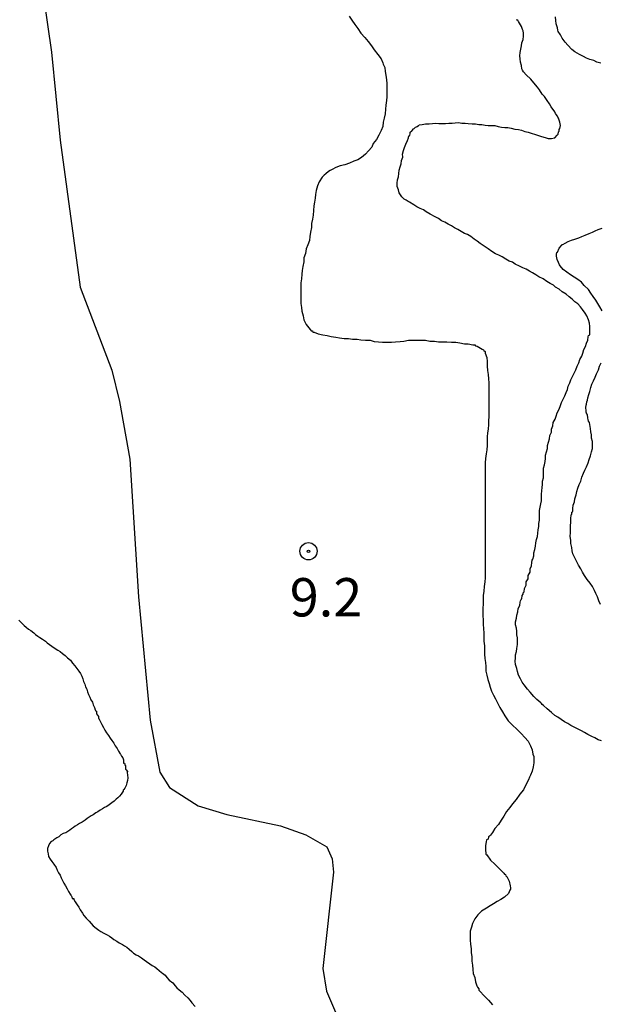
# Model space of a CAD drawing. Units: millimetres. Extents: x 175914 to 178330, y 1660412 to 1663190.
# Drawn here: x 178019 to 178057, y 1661652 to 1661716 of the extents above; entities that cross this region are included whole.
import ezdxf
from ezdxf.enums import TextEntityAlignment as Align

# ---------------------------------------------------------------- set-up
doc = ezdxf.new("R2010")
doc.units = ezdxf.units.MM
for name, color, linetype in [('IMAGEM', 7, 'Continuous'), ('V-CURVA_DE_NIVEL', 4, 'Continuous'), ('V-CURVA_MESTRA', 1, 'Continuous'), ('V-PONTO_DE_APARELHO', 4, 'Continuous'), ('V-TEXTO_DE_ALTIMETRIA', 2, 'Continuous')]:
    doc.layers.add(name, color=color, linetype=linetype)
picture_1 = doc.add_image_def('image1.jpg', size_in_pixel=(4026, 4630))

# ---------------------------------------------------------------- blocks, each defined once
blk = doc.blocks.new('805')
at = {"color": 0, "linetype": 'ByBlock', "lineweight": -2}
for radius in [0.562, 0.0806]:
    blk.add_circle((0.003, 0.002), radius, dxfattribs=at)

msp = doc.modelspace()

# ---------------------------------------------------------------- linework, layer by layer
at = {"layer": 'V-CURVA_DE_NIVEL'}
for points in [[(178040.63, 1661716.32), (178040.8, 1661716.06), (178040.99, 1661715.77), (178041.19, 1661715.51), (178041.4, 1661715.21), (178041.65, 1661714.92), (178041.86, 1661714.66), (178042.08, 1661714.37), (178042.27, 1661714.11), (178042.5, 1661713.81), (178042.71, 1661713.52), (178042.82, 1661713.26), (178042.84, 1661713.17), (178042.95, 1661712.97), (178042.97, 1661712.71), (178043.03, 1661712.46), (178043.07, 1661712.16), (178043.09, 1661711.91), (178043.09, 1661711.61), (178043.09, 1661711.35), (178043.09, 1661711.06), (178043.07, 1661710.8), (178043.03, 1661710.51), (178043.01, 1661710.25), (178042.97, 1661709.95), (178042.92, 1661709.66), (178042.84, 1661709.4), (178042.82, 1661709.11), (178042.71, 1661708.85), (178042.56, 1661708.55), (178042.41, 1661708.26), (178042.2, 1661708), (178042.1, 1661707.77), (178041.9, 1661707.53), (178041.7, 1661707.3), (178041.44, 1661707.09), (178041.19, 1661706.94), (178040.93, 1661706.85), (178040.64, 1661706.73), (178040.34, 1661706.62), (178040.04, 1661706.54), (178039.75, 1661706.43), (178039.51, 1661706.32), (178039.38, 1661706.24), (178039.28, 1661706.17), (178039.1, 1661706.03), (178039, 1661705.94), (178038.94, 1661705.88), (178038.87, 1661705.81), (178038.87, 1661705.8), (178038.68, 1661705.5), (178038.56, 1661705.25), (178038.47, 1661704.95), (178038.43, 1661704.69), (178038.41, 1661704.44), (178038.36, 1661704.18), (178038.32, 1661703.93), (178038.3, 1661703.63), (178038.28, 1661703.34), (178038.24, 1661703.08), (178038.17, 1661702.79), (178038.17, 1661702.53), (178038.11, 1661702.23), (178038.07, 1661701.94), (178038.05, 1661701.68), (178037.92, 1661701.39), (178037.83, 1661701.13), (178037.77, 1661700.83), (178037.66, 1661700.54), (178037.66, 1661700.28), (178037.6, 1661699.99), (178037.56, 1661699.73), (178037.54, 1661699.48), (178037.52, 1661699.18), (178037.47, 1661698.92), (178037.47, 1661698.67), (178037.47, 1661698.42), (178037.47, 1661698.12), (178037.47, 1661697.86), (178037.47, 1661697.57), (178037.52, 1661697.31), (178037.54, 1661697.06), (178037.62, 1661696.76), (178037.68, 1661696.51), (178037.83, 1661696.21), (178038.09, 1661695.87), (178038.15, 1661695.78), (178038.24, 1661695.78), (178038.26, 1661695.7), (178038.35, 1661695.7), (178038.6, 1661695.59), (178038.9, 1661695.53), (178039.19, 1661695.48), (178039.45, 1661695.42), (178039.75, 1661695.38), (178040, 1661695.34), (178040.3, 1661695.29), (178040.59, 1661695.29), (178040.85, 1661695.25), (178041.15, 1661695.25), (178041.4, 1661695.21), (178041.7, 1661695.17), (178041.99, 1661695.17), (178042.25, 1661695.1), (178042.55, 1661695.06), (178042.8, 1661695.04), (178043.1, 1661695.04), (178043.39, 1661695.04), (178043.65, 1661695.08), (178043.95, 1661695.1), (178044.2, 1661695.12), (178044.5, 1661695.17), (178044.79, 1661695.17), (178045.05, 1661695.17), (178045.35, 1661695.17), (178045.6, 1661695.17), (178045.9, 1661695.12), (178046.19, 1661695.12), (178046.45, 1661695.08), (178046.75, 1661695.08), (178047, 1661695.08), (178047.3, 1661695.04), (178047.59, 1661695.04), (178047.85, 1661695), (178048.15, 1661694.95), (178048.4, 1661694.95), (178048.7, 1661694.87), (178048.84, 1661694.87), (178048.88, 1661694.8), (178048.99, 1661694.78), (178049.31, 1661694.6), (178049.39, 1661694.55), (178049.41, 1661694.51), (178049.5, 1661694.45), (178049.5, 1661694.34), (178049.61, 1661694.05), (178049.63, 1661693.79), (178049.63, 1661693.49), (178049.65, 1661693.2), (178049.69, 1661692.94), (178049.73, 1661692.65), (178049.75, 1661692.39), (178049.75, 1661692.09), (178049.75, 1661691.8), (178049.75, 1661691.54), (178049.75, 1661691.25), (178049.75, 1661690.99), (178049.75, 1661690.74), (178049.75, 1661690.48), (178049.75, 1661690.19), (178049.73, 1661689.93), (178049.73, 1661689.68), (178049.69, 1661689.38), (178049.65, 1661689.13), (178049.63, 1661688.87), (178049.63, 1661688.57), (178049.63, 1661688.32), (178049.61, 1661688.02), (178049.56, 1661687.77), (178049.52, 1661687.47), (178049.5, 1661687.17), (178049.5, 1661686.88), (178049.5, 1661686.62), (178049.5, 1661686.33), (178049.5, 1661686.07), (178049.5, 1661685.77), (178049.5, 1661685.48), (178049.5, 1661685.22), (178049.5, 1661684.93), (178049.5, 1661684.67), (178049.5, 1661684.37), (178049.5, 1661684.08), (178049.5, 1661683.82), (178049.5, 1661683.53), (178049.5, 1661683.27), (178049.5, 1661682.97), (178049.5, 1661682.68), (178049.5, 1661682.42), (178049.5, 1661682.13), (178049.5, 1661681.87), (178049.5, 1661681.62), (178049.5, 1661681.32), (178049.5, 1661681.07), (178049.5, 1661680.77), (178049.5, 1661680.51), (178049.5, 1661680.26), (178049.5, 1661679.96), (178049.5, 1661679.67), (178049.48, 1661679.41), (178049.44, 1661679.11), (178049.42, 1661678.82), (178049.37, 1661678.52), (178049.37, 1661678.22), (178049.37, 1661677.97), (178049.35, 1661677.71), (178049.35, 1661677.46), (178049.35, 1661677.2), (178049.37, 1661676.95), (178049.37, 1661676.65), (178049.39, 1661676.36), (178049.42, 1661676.1), (178049.42, 1661675.81), (178049.42, 1661675.55), (178049.46, 1661675.25), (178049.46, 1661674.96), (178049.46, 1661674.7), (178049.48, 1661674.41), (178049.52, 1661674.15), (178049.54, 1661673.9), (178049.54, 1661673.6), (178049.61, 1661673.34), (178049.67, 1661673.05), (178049.77, 1661672.79), (178049.82, 1661672.54), (178049.92, 1661672.28), (178050.05, 1661672.03), (178050.18, 1661671.78), (178050.33, 1661671.48), (178050.47, 1661671.22), (178050.64, 1661670.93), (178050.79, 1661670.67), (178051.01, 1661670.35), (178051.28, 1661670.06), (178051.56, 1661669.82), (178051.85, 1661669.53), (178052.09, 1661669.27), (178052.3, 1661669.02), (178052.47, 1661668.72), (178052.57, 1661668.47), (178052.62, 1661668.17), (178052.68, 1661668.02), (178052.68, 1661667.91), (178052.68, 1661667.62), (178052.64, 1661667.36), (178052.57, 1661667.07), (178052.47, 1661666.81), (178052.4, 1661666.68), (178052.34, 1661666.51), (178052.17, 1661666.22), (178052, 1661665.86), (178051.77, 1661665.56), (178051.53, 1661665.22), (178051.28, 1661664.95), (178051.11, 1661664.69), (178050.9, 1661664.44), (178050.73, 1661664.14), (178050.54, 1661663.88), (178050.37, 1661663.59), (178050.13, 1661663.33), (178049.99, 1661663.08), (178049.86, 1661662.9), (178049.79, 1661662.82), (178049.73, 1661662.78), (178049.71, 1661662.63), (178049.6, 1661662.59), (178049.58, 1661662.46), (178049.52, 1661662.23), (178049.52, 1661661.98), (178049.54, 1661661.66), (178049.61, 1661661.61), (178049.86, 1661661.27), (178050.13, 1661661), (178050.47, 1661660.68), (178050.73, 1661660.41), (178050.77, 1661660.36), (178050.82, 1661660.32), (178050.86, 1661660.24), (178050.92, 1661660.21), (178050.94, 1661660.15), (178051.07, 1661659.9), (178051.13, 1661659.6), (178051.15, 1661659.47), (178051.15, 1661659.37), (178051.11, 1661659.3), (178051.03, 1661659.09), (178050.77, 1661658.85), (178050.52, 1661658.7), (178050.29, 1661658.56), (178050.05, 1661658.41), (178049.82, 1661658.28), (178049.59, 1661658.13), (178049.27, 1661657.95), (178049.03, 1661657.69), (178048.84, 1661657.44), (178048.67, 1661657.14), (178048.61, 1661656.89), (178048.52, 1661656.63), (178048.52, 1661656.33), (178048.52, 1661656.04), (178048.55, 1661655.78), (178048.59, 1661655.49), (178048.59, 1661655.23), (178048.63, 1661654.98), (178048.63, 1661654.68), (178048.67, 1661654.42), (178048.69, 1661654.13), (178048.71, 1661653.87), (178048.82, 1661653.62), (178048.88, 1661653.32), (178048.97, 1661653.07), (178049.01, 1661652.98), (178049.08, 1661652.87), (178049.1, 1661652.79), (178049.16, 1661652.73), (178049.44, 1661652.41), (178049.73, 1661652.13), (178049.99, 1661651.84)], [(178057.1, 1661669.04), (178056.88, 1661669.12), (178056.67, 1661669.25), (178056.46, 1661669.33), (178056.21, 1661669.46), (178055.99, 1661669.59), (178055.78, 1661669.71), (178055.53, 1661669.84), (178055.31, 1661669.93), (178055.1, 1661670.05), (178054.89, 1661670.18), (178054.68, 1661670.29), (178054.47, 1661670.44), (178054.25, 1661670.6), (178054.04, 1661670.71), (178053.83, 1661670.9), (178053.55, 1661671.14), (178053.3, 1661671.35), (178053.23, 1661671.41), (178053.17, 1661671.48), (178053.13, 1661671.52), (178052.87, 1661671.75), (178052.68, 1661671.94), (178052.43, 1661672.22), (178052.26, 1661672.41), (178052.04, 1661672.69), (178051.92, 1661672.88), (178051.81, 1661673.09), (178051.68, 1661673.34), (178051.62, 1661673.56), (178051.56, 1661673.77), (178051.49, 1661674.02), (178051.47, 1661674.24), (178051.49, 1661674.45), (178051.49, 1661674.66), (178051.54, 1661674.87), (178051.58, 1661675.08), (178051.62, 1661675.34), (178051.62, 1661675.55), (178051.62, 1661675.76), (178051.58, 1661675.97), (178051.58, 1661676.19), (178051.54, 1661676.4), (178051.49, 1661676.61), (178051.49, 1661676.82), (178051.54, 1661677.04), (178051.58, 1661677.25), (178051.64, 1661677.46), (178051.66, 1661677.67), (178051.77, 1661677.88), (178051.79, 1661678.1), (178051.81, 1661678.18), (178051.88, 1661678.31), (178051.9, 1661678.31), (178051.92, 1661678.52), (178051.98, 1661678.62), (178051.98, 1661678.71), (178052.05, 1661678.77), (178052.07, 1661678.99), (178052.17, 1661679.2), (178052.19, 1661679.41), (178052.3, 1661679.62), (178052.32, 1661679.84), (178052.43, 1661680.05), (178052.45, 1661680.26), (178052.53, 1661680.47), (178052.55, 1661680.68), (178052.58, 1661680.83), (178052.62, 1661680.9), (178052.68, 1661681.11), (178052.68, 1661681.32), (178052.74, 1661681.53), (178052.79, 1661681.74), (178052.81, 1661681.96), (178052.85, 1661682.17), (178052.91, 1661682.38), (178052.94, 1661682.59), (178052.96, 1661682.8), (178053, 1661683.02), (178053, 1661683.23), (178053.04, 1661683.44), (178053.06, 1661683.65), (178053.06, 1661683.87), (178053.06, 1661684.08), (178053.1, 1661684.29), (178053.13, 1661684.5), (178053.17, 1661684.71), (178053.19, 1661684.93), (178053.19, 1661685.14), (178053.21, 1661685.35), (178053.23, 1661685.56), (178053.25, 1661685.77), (178053.25, 1661685.99), (178053.3, 1661686.2), (178053.32, 1661686.41), (178053.32, 1661686.62), (178053.32, 1661686.83), (178053.38, 1661687.05), (178053.42, 1661687.26), (178053.45, 1661687.47), (178053.45, 1661687.68), (178053.51, 1661687.9), (178053.57, 1661688.11), (178053.57, 1661688.32), (178053.64, 1661688.53), (178053.7, 1661688.74), (178053.72, 1661688.96), (178053.83, 1661689.17), (178053.83, 1661689.38), (178053.93, 1661689.59), (178053.95, 1661689.8), (178054.08, 1661690.02), (178054.14, 1661690.23), (178054.21, 1661690.44), (178054.34, 1661690.69), (178054.42, 1661690.91), (178054.48, 1661691.12), (178054.59, 1661691.33), (178054.7, 1661691.54), (178054.78, 1661691.76), (178054.87, 1661691.97), (178054.93, 1661692.18), (178055.04, 1661692.39), (178055.1, 1661692.6), (178055.2, 1661692.82), (178055.31, 1661693.03), (178055.42, 1661693.24), (178055.5, 1661693.49), (178055.61, 1661693.71), (178055.69, 1661693.92), (178055.82, 1661694.13), (178055.88, 1661694.34), (178055.95, 1661694.56), (178056.05, 1661694.77), (178056.12, 1661694.98), (178056.2, 1661695.19), (178056.22, 1661695.4), (178056.25, 1661695.49), (178056.33, 1661695.53), (178056.33, 1661695.66), (178056.33, 1661695.87), (178056.33, 1661696.08), (178056.31, 1661696.29), (178056.24, 1661696.51), (178056.14, 1661696.76), (178056.03, 1661696.93), (178055.86, 1661697.18), (178055.73, 1661697.36), (178055.55, 1661697.54), (178055.35, 1661697.69), (178055.18, 1661697.86), (178054.99, 1661698.01), (178054.78, 1661698.18), (178054.53, 1661698.33), (178054.34, 1661698.5), (178054.1, 1661698.63), (178053.96, 1661698.77), (178053.74, 1661698.88), (178053.53, 1661699), (178053.28, 1661699.17), (178053, 1661699.3), (178052.81, 1661699.43), (178052.6, 1661699.56), (178052.39, 1661699.68), (178052.18, 1661699.81), (178051.96, 1661699.9), (178051.75, 1661700), (178051.47, 1661700.13), (178051.28, 1661700.26), (178051.07, 1661700.34), (178050.86, 1661700.47), (178050.61, 1661700.62), (178050.39, 1661700.72), (178050.18, 1661700.81), (178049.93, 1661700.96), (178049.69, 1661701.13), (178049.44, 1661701.32), (178049.18, 1661701.49), (178048.99, 1661701.63), (178048.78, 1661701.76), (178048.57, 1661701.93), (178048.36, 1661702.08), (178048.15, 1661702.14), (178047.93, 1661702.27), (178047.72, 1661702.4), (178047.51, 1661702.51), (178047.3, 1661702.63), (178047.08, 1661702.74), (178046.87, 1661702.87), (178046.66, 1661702.97), (178046.45, 1661703.12), (178046.24, 1661703.23), (178045.92, 1661703.4), (178045.66, 1661703.54), (178045.47, 1661703.67), (178045.26, 1661703.76), (178045.05, 1661703.88), (178044.84, 1661704.01), (178044.56, 1661704.18), (178044.47, 1661704.22), (178044.41, 1661704.27), (178044.34, 1661704.31), (178044.22, 1661704.37), (178044.07, 1661704.52), (178043.9, 1661704.78), (178043.84, 1661704.99), (178043.77, 1661705.2), (178043.77, 1661705.42), (178043.79, 1661705.63), (178043.84, 1661705.84), (178043.88, 1661706.05), (178043.9, 1661706.26), (178043.96, 1661706.48), (178044.03, 1661706.69), (178044.05, 1661706.9), (178044.13, 1661707.11), (178044.14, 1661707.13), (178044.11, 1661707.32), (178044.18, 1661707.54), (178044.24, 1661707.75), (178044.32, 1661707.96), (178044.43, 1661708.21), (178044.49, 1661708.38), (178044.49, 1661708.43), (178044.52, 1661708.47), (178044.58, 1661708.55), (178044.62, 1661708.64), (178044.62, 1661708.74), (178044.71, 1661708.83), (178044.75, 1661708.85), (178044.83, 1661708.96), (178044.88, 1661708.98), (178044.96, 1661709.08), (178045.02, 1661709.1), (178045.07, 1661709.12), (178045.15, 1661709.17), (178045.18, 1661709.17), (178045.2, 1661709.23), (178045.39, 1661709.25), (178045.6, 1661709.29), (178045.85, 1661709.29), (178046.07, 1661709.31), (178046.28, 1661709.34), (178046.49, 1661709.32), (178046.55, 1661709.31), (178046.7, 1661709.31), (178046.92, 1661709.31), (178047.13, 1661709.34), (178047.34, 1661709.34), (178047.55, 1661709.36), (178047.76, 1661709.38), (178047.98, 1661709.34), (178048.19, 1661709.34), (178048.4, 1661709.31), (178048.65, 1661709.29), (178048.87, 1661709.29), (178049.08, 1661709.25), (178049.29, 1661709.25), (178049.5, 1661709.21), (178049.71, 1661709.19), (178049.93, 1661709.17), (178050.14, 1661709.17), (178050.35, 1661709.12), (178050.56, 1661709.08), (178050.78, 1661709.06), (178050.99, 1661709.04), (178051.2, 1661709), (178051.45, 1661708.93), (178051.67, 1661708.91), (178051.88, 1661708.87), (178052.09, 1661708.78), (178052.3, 1661708.74), (178052.51, 1661708.68), (178052.79, 1661708.59), (178052.98, 1661708.53), (178053.19, 1661708.46), (178053.41, 1661708.4), (178053.62, 1661708.34), (178053.83, 1661708.34), (178054.02, 1661708.38), (178054.06, 1661708.38), (178054.21, 1661708.55), (178054.27, 1661708.62), (178054.29, 1661708.77), (178054.34, 1661708.81), (178054.34, 1661708.91), (178054.38, 1661708.98), (178054.42, 1661709.19), (178054.38, 1661709.4), (178054.29, 1661709.66), (178054.25, 1661709.72), (178054.23, 1661709.78), (178054.19, 1661709.8), (178054.19, 1661709.85), (178054.17, 1661709.87), (178054.1, 1661709.97), (178054.04, 1661710.08), (178053.82, 1661710.4), (178053.7, 1661710.59), (178053.55, 1661710.8), (178053.38, 1661711.07), (178053.23, 1661711.23), (178053.06, 1661711.5), (178052.93, 1661711.69), (178052.68, 1661711.97), (178052.49, 1661712.2), (178052.17, 1661712.48), (178052, 1661712.67), (178051.94, 1661712.79), (178051.9, 1661712.88), (178051.88, 1661713.09), (178051.81, 1661713.31), (178051.79, 1661713.52), (178051.77, 1661713.73), (178051.79, 1661713.94), (178051.83, 1661714.15), (178051.88, 1661714.37), (178051.9, 1661714.58), (178051.98, 1661714.79), (178052, 1661715), (178052, 1661715.21), (178051.98, 1661715.36), (178051.94, 1661715.43), (178051.88, 1661715.64), (178051.68, 1661715.96), (178051.64, 1661716.04), (178051.58, 1661716.04), (178051.56, 1661716.1)], [(178057.05, 1661713.24), (178056.8, 1661713.32), (178056.59, 1661713.41), (178056.33, 1661713.49), (178056.12, 1661713.58), (178055.93, 1661713.68), (178055.65, 1661713.81), (178055.36, 1661713.98), (178055.16, 1661714.13), (178054.89, 1661714.41), (178054.72, 1661714.62), (178054.53, 1661714.88), (178054.42, 1661715.09), (178054.27, 1661715.3), (178054.25, 1661715.4), (178054.23, 1661715.55), (178054.14, 1661715.81), (178054.12, 1661716.02), (178054.1, 1661716.27)], [(178057.13, 1661697.1), (178056.99, 1661697.36), (178056.86, 1661697.57), (178056.73, 1661697.78), (178056.56, 1661698.03), (178056.41, 1661698.25), (178056.24, 1661698.48), (178055.97, 1661698.75), (178055.78, 1661698.96), (178055.55, 1661699.13), (178055.31, 1661699.28), (178055.08, 1661699.45), (178054.83, 1661699.62), (178054.59, 1661699.79), (178054.4, 1661700.03), (178054.36, 1661700.09), (178054.29, 1661700.24), (178054.21, 1661700.45), (178054.17, 1661700.66), (178054.17, 1661700.79), (178054.19, 1661700.9), (178054.23, 1661700.92), (178054.33, 1661701.17), (178054.48, 1661701.36), (178054.5, 1661701.41), (178054.57, 1661701.41), (178054.72, 1661701.51), (178054.93, 1661701.61), (178055.14, 1661701.7), (178055.36, 1661701.76), (178055.61, 1661701.85), (178055.82, 1661701.93), (178056.04, 1661702.02), (178056.29, 1661702.14), (178056.5, 1661702.23), (178056.69, 1661702.31), (178056.88, 1661702.4), (178057.14, 1661702.48)], [(178057.03, 1661677.93), (178056.92, 1661678.18), (178056.84, 1661678.44), (178056.73, 1661678.65), (178056.63, 1661678.86), (178056.5, 1661679.11), (178056.35, 1661679.33), (178056.16, 1661679.58), (178055.99, 1661679.84), (178055.86, 1661680.05), (178055.74, 1661680.26), (178055.59, 1661680.51), (178055.48, 1661680.73), (178055.35, 1661680.98), (178055.23, 1661681.24), (178055.18, 1661681.45), (178055.16, 1661681.66), (178055.1, 1661681.91), (178055.1, 1661682.13), (178055.06, 1661682.38), (178055.08, 1661682.63), (178055.08, 1661682.85), (178055.08, 1661683.06), (178055.1, 1661683.31), (178055.1, 1661683.53), (178055.12, 1661683.78), (178055.14, 1661683.8), (178055.16, 1661683.84), (178055.16, 1661683.97), (178055.2, 1661683.99), (178055.23, 1661684.03), (178055.23, 1661684.2), (178055.25, 1661684.42), (178055.33, 1661684.63), (178055.35, 1661684.84), (178055.44, 1661685.1), (178055.48, 1661685.31), (178055.56, 1661685.52), (178055.63, 1661685.77), (178055.74, 1661685.99), (178055.82, 1661686.24), (178055.93, 1661686.5), (178056.01, 1661686.71), (178056.12, 1661686.92), (178056.22, 1661687.17), (178056.29, 1661687.39), (178056.37, 1661687.64), (178056.44, 1661687.9), (178056.5, 1661688.11), (178056.5, 1661688.32), (178056.5, 1661688.57), (178056.44, 1661688.79), (178056.44, 1661689), (178056.39, 1661689.21), (178056.37, 1661689.42), (178056.33, 1661689.68), (178056.31, 1661689.82), (178056.25, 1661689.89), (178056.23, 1661690.01), (178056.2, 1661690.1), (178056.18, 1661690.33), (178056.14, 1661690.36), (178056.1, 1661690.48), (178056.1, 1661690.57), (178056.08, 1661690.78), (178056.1, 1661690.94), (178056.12, 1661691.01), (178056.14, 1661691.16), (178056.18, 1661691.27), (178056.2, 1661691.42), (178056.27, 1661691.63), (178056.33, 1661691.84), (178056.39, 1661692.09), (178056.46, 1661692.31), (178056.58, 1661692.52), (178056.69, 1661692.77), (178056.77, 1661692.99), (178056.9, 1661693.24), (178056.97, 1661693.49), (178057.07, 1661693.71)], [(178019.08, 1661676.91), (178019.25, 1661676.74), (178019.42, 1661676.57), (178019.55, 1661676.46), (178019.7, 1661676.33), (178019.85, 1661676.25), (178020.04, 1661676.1), (178020.15, 1661675.99), (178020.31, 1661675.87), (178020.44, 1661675.78), (178020.61, 1661675.67), (178020.8, 1661675.55), (178020.91, 1661675.44), (178021.08, 1661675.34), (178021.23, 1661675.23), (178021.38, 1661675.12), (178021.61, 1661674.97), (178021.76, 1661674.87), (178021.93, 1661674.74), (178022.1, 1661674.61), (178022.24, 1661674.47), (178022.44, 1661674.3), (178022.58, 1661674.11), (178022.73, 1661673.94), (178022.86, 1661673.77), (178022.99, 1661673.6), (178023.09, 1661673.43), (178023.18, 1661673.26), (178023.24, 1661673.09), (178023.3, 1661672.92), (178023.37, 1661672.75), (178023.43, 1661672.58), (178023.5, 1661672.41), (178023.56, 1661672.24), (178023.62, 1661672.07), (178023.71, 1661671.9), (178023.77, 1661671.73), (178023.88, 1661671.56), (178023.92, 1661671.39), (178024.01, 1661671.22), (178024.05, 1661671.07), (178024.07, 1661671.03), (178024.13, 1661670.99), (178024.13, 1661670.93), (178024.13, 1661670.8), (178024.2, 1661670.73), (178024.26, 1661670.63), (178024.26, 1661670.5), (178024.3, 1661670.5), (178024.32, 1661670.46), (178024.39, 1661670.29), (178024.49, 1661670.12), (178024.6, 1661669.91), (178024.68, 1661669.74), (178024.79, 1661669.57), (178024.92, 1661669.4), (178025.02, 1661669.23), (178025.15, 1661669.06), (178025.26, 1661668.89), (178025.36, 1661668.72), (178025.49, 1661668.55), (178025.57, 1661668.38), (178025.68, 1661668.21), (178025.7, 1661668.17), (178025.74, 1661668.1), (178025.76, 1661668.06), (178025.76, 1661668.04), (178025.85, 1661667.93), (178025.89, 1661667.81), (178025.91, 1661667.66), (178025.91, 1661667.6), (178025.96, 1661667.6), (178026, 1661667.45), (178026.04, 1661667.43), (178026.04, 1661667.32), (178026.04, 1661667.19), (178026.08, 1661667.15), (178026.17, 1661667.04), (178026.15, 1661666.98), (178026.17, 1661666.81), (178026.19, 1661666.64), (178026.17, 1661666.47), (178026.12, 1661666.3), (178026.08, 1661666.13), (178025.98, 1661665.96), (178025.93, 1661665.88), (178025.87, 1661665.83), (178025.87, 1661665.77), (178025.74, 1661665.56), (178025.64, 1661665.43), (178025.53, 1661665.32), (178025.43, 1661665.24), (178025.3, 1661665.11), (178025.15, 1661665.01), (178024.96, 1661664.88), (178024.81, 1661664.77), (178024.66, 1661664.71), (178024.54, 1661664.62), (178024.37, 1661664.52), (178024.22, 1661664.41), (178024.09, 1661664.35), (178023.92, 1661664.22), (178023.79, 1661664.16), (178023.67, 1661664.07), (178023.52, 1661663.99), (178023.39, 1661663.88), (178023.2, 1661663.75), (178023.03, 1661663.65), (178022.9, 1661663.56), (178022.75, 1661663.48), (178022.63, 1661663.39), (178022.5, 1661663.31), (178022.39, 1661663.22), (178022.27, 1661663.14), (178022.14, 1661663.05), (178021.97, 1661663.01), (178021.82, 1661662.91), (178021.67, 1661662.78), (178021.54, 1661662.72), (178021.36, 1661662.59), (178021.29, 1661662.52), (178021.25, 1661662.5), (178021.18, 1661662.48), (178021.08, 1661662.36), (178021.01, 1661662.19), (178020.95, 1661662.02), (178020.95, 1661661.85), (178020.99, 1661661.68), (178021.01, 1661661.51), (178021.12, 1661661.34), (178021.23, 1661661.17), (178021.35, 1661661), (178021.5, 1661660.79), (178021.58, 1661660.62), (178021.65, 1661660.45), (178021.76, 1661660.28), (178021.84, 1661660.11), (178021.92, 1661659.94), (178022.01, 1661659.77), (178022.12, 1661659.6), (178022.22, 1661659.39), (178022.31, 1661659.22), (178022.41, 1661659.05), (178022.46, 1661658.98), (178022.48, 1661658.96), (178022.52, 1661658.88), (178022.56, 1661658.77), (178022.65, 1661658.77), (178022.65, 1661658.71), (178022.75, 1661658.54), (178022.88, 1661658.35), (178022.98, 1661658.2), (178023.07, 1661658.03), (178023.22, 1661657.8), (178023.32, 1661657.65), (178023.47, 1661657.48), (178023.65, 1661657.28), (178023.79, 1661657.14), (178023.92, 1661656.99), (178024.11, 1661656.84), (178024.3, 1661656.69), (178024.43, 1661656.61), (178024.62, 1661656.5), (178024.83, 1661656.39), (178024.98, 1661656.31), (178025.15, 1661656.2), (178025.28, 1661656.1), (178025.47, 1661655.99), (178025.62, 1661655.88), (178025.83, 1661655.76), (178025.96, 1661655.67), (178026.11, 1661655.59), (178026.26, 1661655.46), (178026.44, 1661655.31), (178026.55, 1661655.21), (178026.72, 1661655.1), (178026.89, 1661655.02), (178027.08, 1661654.89), (178027.25, 1661654.76), (178027.4, 1661654.65), (178027.63, 1661654.51), (178027.78, 1661654.4), (178027.95, 1661654.3), (178028.08, 1661654.19), (178028.22, 1661654.08), (178028.37, 1661653.93), (178028.44, 1661653.89), (178028.54, 1661653.83), (178028.61, 1661653.77), (178028.73, 1661653.62), (178028.88, 1661653.45), (178029.12, 1661653.26), (178029.27, 1661653.08), (178029.39, 1661652.94), (178029.54, 1661652.81), (178029.73, 1661652.66), (178029.9, 1661652.47), (178030.09, 1661652.28), (178030.26, 1661652.11), (178030.37, 1661651.96), (178030.58, 1661651.73)]]:
    msp.add_lwpolyline(points, dxfattribs=at)
at = {"layer": 'V-CURVA_MESTRA'}
msp.add_lwpolyline([(178020.14, 1661721.35), (178021.21, 1661713.97), (178021.76, 1661708.23), (178023.08, 1661698.63), (178025.13, 1661693.23), (178025.65, 1661691.18), (178026.31, 1661687.41), (178026.89, 1661678.45), (178027.64, 1661670.39), (178028.27, 1661667.01), (178028.9, 1661666), (178030.77, 1661664.8), (178032.65, 1661664.24), (178036.14, 1661663.51), (178037.81, 1661662.91), (178039.18, 1661662.14), (178039.52, 1661661.35), (178039.61, 1661660.49), (178038.9, 1661654.2), (178039.14, 1661652.73), (178039.99, 1661650.75)], dxfattribs=at)

# ---------------------------------------------------------------- block references
at = {"layer": 'V-PONTO_DE_APARELHO', "xscale": 0.999998301267624, "yscale": 0.999998301267624, "zscale": 0.999998301267624}
msp.add_blockref('805', (178037.97, 1661681.41), dxfattribs=at)

# ---------------------------------------------------------------- texts
at = {"layer": 'V-TEXTO_DE_ALTIMETRIA'}
msp.add_text('9.2', height=2.5, dxfattribs=at).set_placement((178036.75, 1661676.38), align=Align.BOTTOM_LEFT)

# ---------------------------------------------------------------- referenced raster images: frames only (the image files are external)
at = {"layer": 'IMAGEM'}
image = msp.add_image(picture_1, insert=(175913.715, 1660412.04), size_in_units=(2415.905, 2778.351), dxfattribs=at)
image.dxf.flags = 7

doc.saveas('drawing.dxf')
